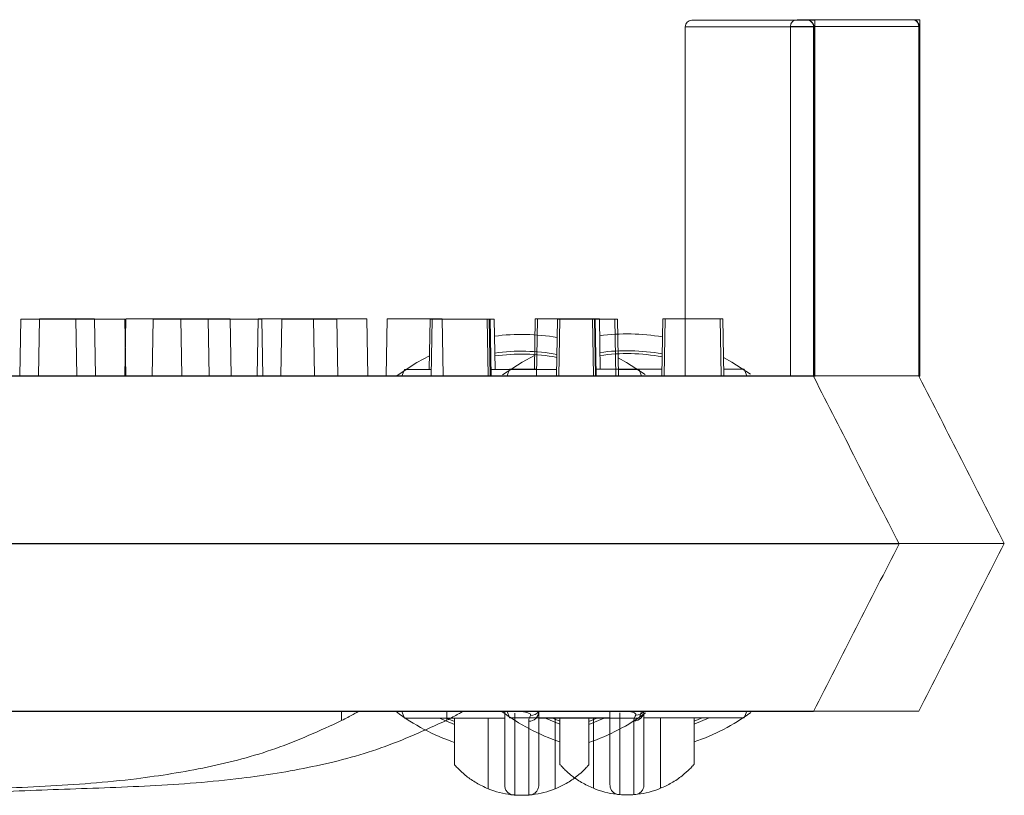
# Model space of a CAD drawing. Extents: x -2250 to 124174, y -20508 to 34095.
# Drawn here: x 65929 to 66004, y -8375 to -8316 of the extents above; entities that cross this region are included whole.
import ezdxf

# ---------------------------------------------------------------- set-up
doc = ezdxf.new("R2010")
doc.units = 0
doc.linetypes.add('SLD-Solid', pattern=[0])
doc.layers.get('0').update_dxf_attribs({"lineweight": 9})

msp = doc.modelspace()

# ---------------------------------------------------------------- linework, layer by layer
at = {"color": 7, "linetype": 'SLD-Solid', "lineweight": 15}
for p, q in [((65979.93806, -8316.2575), (65988.63715, -8316.2575)), ((65987.90661, -8316.22222), (65996.6057, -8316.22222)), ((65987.90661, -8316.22222), (65996.6057, -8316.22222)), ((65987.90661, -8316.22222), (65996.6057, -8316.22222)), ((65988.63715, -8316.2575), (65988.65062, -8316.2575)), ((65988.65062, -8316.2575), (65989.23886, -8316.2575)), ((65989.23886, -8343.26555), (65989.23886, -8316.2575)), ((65996.6057, -8316.22222), (65996.61917, -8316.22222)), ((65996.6057, -8316.22222), (65996.61917, -8316.22222)), ((65996.6057, -8316.22222), (65996.61917, -8316.22222)), ((65996.61917, -8316.22222), (65997.20741, -8316.22222)), ((65996.61917, -8316.22222), (65997.20741, -8316.22222)), ((65996.61917, -8316.22222), (65997.20741, -8316.22222)), ((65997.20741, -8343.23027), (65997.20741, -8316.22222)), ((65997.20741, -8343.23027), (65997.20741, -8316.22222)), ((65997.20741, -8343.23027), (65997.20741, -8316.22222)), ((65979.43005, -8316.76545), (65979.43005, -8343.24493)), ((65989.14516, -8316.76545), (65979.43005, -8316.76545)), ((65987.3986, -8316.73017), (65987.3986, -8343.20965)), ((65997.11371, -8316.73017), (65987.3986, -8316.73017)), ((65987.3986, -8316.73017), (65987.3986, -8343.20965)), ((65997.11371, -8316.73017), (65987.3986, -8316.73017)), ((65987.3986, -8316.73017), (65987.3986, -8343.20965)), ((65997.11371, -8316.73017), (65987.3986, -8316.73017)), ((65989.14516, -8316.76545), (65989.14516, -8343.24493)), ((65989.17597, -8316.76545), (65989.14516, -8316.76545)), ((65989.17597, -8316.76545), (65989.17597, -8343.30453)), ((65997.11371, -8316.73017), (65997.11371, -8343.20965)), ((65997.14453, -8316.73017), (65997.11371, -8316.73017)), ((65997.11371, -8316.73017), (65997.11371, -8343.20965)), ((65997.14453, -8316.73017), (65997.11371, -8316.73017)), ((65997.11371, -8316.73017), (65997.11371, -8343.20965)), ((65997.14453, -8316.73017), (65997.11371, -8316.73017)), ((65997.14453, -8316.73017), (65997.14453, -8343.26926)), ((65997.14453, -8316.73017), (65997.14453, -8343.26926)), ((65997.14453, -8316.73017), (65997.14453, -8343.26926)), ((65929.11333, -8338.92693), (65929.03796, -8343.24493)), ((65929.11333, -8338.92693), (65933.28172, -8338.92693)), ((65930.52543, -8338.89165), (65930.45006, -8343.20965)), ((65930.52543, -8338.89165), (65930.45006, -8343.20965)), ((65930.52543, -8338.89165), (65930.45006, -8343.20965)), ((65930.52543, -8338.89165), (65934.69382, -8338.89165)), ((65930.52543, -8338.89165), (65934.69382, -8338.89165)), ((65930.52543, -8338.89165), (65934.69382, -8338.89165)), ((65933.35709, -8343.24493), (65933.28172, -8338.92693)), ((65933.28172, -8338.92693), (65937.0102, -8338.92693)), ((65934.76919, -8343.20965), (65934.69382, -8338.89165)), ((65934.76919, -8343.20965), (65934.69382, -8338.89165)), ((65934.76919, -8343.20965), (65934.69382, -8338.89165)), ((65937.08188, -8338.89165), (65937.00651, -8343.20965)), ((65937.08188, -8338.89165), (65937.00651, -8343.20965)), ((65937.08188, -8338.89165), (65937.00651, -8343.20965)), ((65937.08557, -8343.24493), (65937.0102, -8338.92693)), ((65937.08188, -8338.89165), (65941.25027, -8338.89165)), ((65937.08188, -8338.89165), (65941.25027, -8338.89165)), ((65937.08188, -8338.89165), (65941.25027, -8338.89165)), ((65939.13784, -8338.92693), (65939.06247, -8343.24493)), ((65939.13784, -8338.92693), (65943.30623, -8338.92693)), ((65941.32564, -8343.20965), (65941.25027, -8338.89165)), ((65941.25027, -8338.89165), (65944.97875, -8338.89165)), ((65941.32564, -8343.20965), (65941.25027, -8338.89165)), ((65941.25027, -8338.89165), (65944.97875, -8338.89165)), ((65941.32564, -8343.20965), (65941.25027, -8338.89165)), ((65941.25027, -8338.89165), (65944.97875, -8338.89165)), ((65943.38161, -8343.24493), (65943.30623, -8338.92693)), ((65943.30623, -8338.92693), (65947.36364, -8338.92693)), ((65945.05412, -8343.20965), (65944.97875, -8338.89165)), ((65945.05412, -8343.20965), (65944.97875, -8338.89165)), ((65945.05412, -8343.20965), (65944.97875, -8338.89165)), ((65947.1064, -8338.89165), (65947.03103, -8343.20965)), ((65947.1064, -8338.89165), (65947.03103, -8343.20965)), ((65947.1064, -8338.89165), (65947.03103, -8343.20965)), ((65947.1064, -8338.89165), (65951.27479, -8338.89165)), ((65947.1064, -8338.89165), (65951.27479, -8338.89165)), ((65947.1064, -8338.89165), (65951.27479, -8338.89165)), ((65947.43901, -8343.24493), (65947.36364, -8338.92693)), ((65948.8934, -8338.92693), (65948.81803, -8343.24493)), ((65948.8934, -8338.92693), (65953.06179, -8338.92693)), ((65951.35016, -8343.20965), (65951.27479, -8338.89165)), ((65951.27479, -8338.89165), (65955.3322, -8338.89165)), ((65951.35016, -8343.20965), (65951.27479, -8338.89165)), ((65951.27479, -8338.89165), (65955.3322, -8338.89165)), ((65951.35016, -8343.20965), (65951.27479, -8338.89165)), ((65951.27479, -8338.89165), (65955.3322, -8338.89165)), ((65953.13716, -8343.24493), (65953.06179, -8338.92693)), ((65955.40757, -8343.20965), (65955.3322, -8338.89165)), ((65955.40757, -8343.20965), (65955.3322, -8338.89165)), ((65955.40757, -8343.20965), (65955.3322, -8338.89165)), ((65956.86195, -8338.89165), (65956.78658, -8343.20965)), ((65956.86195, -8338.89165), (65956.78658, -8343.20965)), ((65956.86195, -8338.89165), (65956.78658, -8343.20965)), ((65956.86195, -8338.89165), (65961.03034, -8338.89165)), ((65956.86195, -8338.89165), (65961.03034, -8338.89165)), ((65956.86195, -8338.89165), (65961.03034, -8338.89165)), ((65960.1092, -8338.92693), (65960.04271, -8342.73698)), ((65960.1092, -8338.92693), (65960.27928, -8338.92693)), ((65960.27928, -8338.92693), (65960.20388, -8343.24493)), ((65960.27928, -8338.92693), (65964.44767, -8338.92693)), ((65961.10571, -8343.20965), (65961.03034, -8338.89165)), ((65961.10571, -8343.20965), (65961.03034, -8338.89165)), ((65961.10571, -8343.20965), (65961.03034, -8338.89165)), ((65964.52304, -8343.24493), (65964.44767, -8338.92693)), ((65964.44767, -8338.92693), (65964.58578, -8338.92693)), ((65964.66115, -8343.24493), (65964.58578, -8338.92693)), ((65964.58578, -8338.92693), (65964.65146, -8338.92693)), ((65964.72683, -8343.24493), (65964.65146, -8338.92693)), ((65964.65146, -8338.92693), (65964.96379, -8338.92693)), ((65965.03031, -8342.73698), (65964.96379, -8338.92693)), ((65968.07776, -8338.89165), (65968.01127, -8342.7017)), ((65968.07776, -8338.89165), (65968.01127, -8342.7017)), ((65968.07776, -8338.89165), (65968.01127, -8342.7017)), ((65968.07776, -8338.89165), (65968.24784, -8338.89165)), ((65968.07776, -8338.89165), (65968.24784, -8338.89165)), ((65968.07776, -8338.89165), (65968.24784, -8338.89165)), ((65968.24784, -8338.89165), (65968.17244, -8343.20965)), ((65968.24784, -8338.89165), (65968.17244, -8343.20965)), ((65968.24784, -8338.89165), (65968.17244, -8343.20965)), ((65968.24784, -8338.89165), (65972.41623, -8338.89165)), ((65968.24784, -8338.89165), (65972.41623, -8338.89165)), ((65968.24784, -8338.89165), (65972.41623, -8338.89165)), ((65969.76241, -8338.92693), (65969.68704, -8343.24493)), ((65969.76241, -8338.92693), (65969.9412, -8338.92693)), ((65969.9412, -8338.92693), (65969.86583, -8343.24493)), ((65969.9412, -8338.92693), (65974.10959, -8338.92693)), ((65972.4916, -8343.20965), (65972.41623, -8338.89165)), ((65972.41623, -8338.89165), (65972.55434, -8338.89165)), ((65972.4916, -8343.20965), (65972.41623, -8338.89165)), ((65972.41623, -8338.89165), (65972.55434, -8338.89165)), ((65972.4916, -8343.20965), (65972.41623, -8338.89165)), ((65972.41623, -8338.89165), (65972.55434, -8338.89165)), ((65972.62971, -8343.20965), (65972.55434, -8338.89165)), ((65972.55434, -8338.89165), (65972.62002, -8338.89165)), ((65972.62971, -8343.20965), (65972.55434, -8338.89165)), ((65972.55434, -8338.89165), (65972.62002, -8338.89165)), ((65972.62971, -8343.20965), (65972.55434, -8338.89165)), ((65972.55434, -8338.89165), (65972.62002, -8338.89165)), ((65972.69539, -8343.20965), (65972.62002, -8338.89165)), ((65972.62002, -8338.89165), (65972.93235, -8338.89165)), ((65972.69539, -8343.20965), (65972.62002, -8338.89165)), ((65972.62002, -8338.89165), (65972.93235, -8338.89165)), ((65972.69539, -8343.20965), (65972.62002, -8338.89165)), ((65972.62002, -8338.89165), (65972.93235, -8338.89165)), ((65972.99887, -8342.7017), (65972.93235, -8338.89165)), ((65972.99887, -8342.7017), (65972.93235, -8338.89165)), ((65972.99887, -8342.7017), (65972.93235, -8338.89165)), ((65974.18496, -8343.24493), (65974.10959, -8338.92693)), ((65974.10959, -8338.92693), (65974.30882, -8338.92693)), ((65974.38419, -8343.24493), (65974.30882, -8338.92693)), ((65977.73097, -8338.89165), (65977.6556, -8343.20965)), ((65977.73097, -8338.89165), (65977.6556, -8343.20965)), ((65977.73097, -8338.89165), (65977.6556, -8343.20965)), ((65977.73097, -8338.89165), (65977.90975, -8338.89165)), ((65977.73097, -8338.89165), (65977.90975, -8338.89165)), ((65977.73097, -8338.89165), (65977.90975, -8338.89165)), ((65977.90975, -8338.89165), (65977.83438, -8343.20965)), ((65977.90975, -8338.89165), (65977.83438, -8343.20965)), ((65977.90975, -8338.89165), (65977.83438, -8343.20965)), ((65977.90975, -8338.89165), (65982.07814, -8338.89165)), ((65977.90975, -8338.89165), (65982.07814, -8338.89165)), ((65977.90975, -8338.89165), (65982.07814, -8338.89165)), ((65982.15351, -8343.20965), (65982.07814, -8338.89165)), ((65982.07814, -8338.89165), (65982.27737, -8338.89165)), ((65982.15351, -8343.20965), (65982.07814, -8338.89165)), ((65982.07814, -8338.89165), (65982.27737, -8338.89165)), ((65982.15351, -8343.20965), (65982.07814, -8338.89165)), ((65982.07814, -8338.89165), (65982.27737, -8338.89165)), ((65982.35274, -8343.20965), (65982.27737, -8338.89165)), ((65982.35274, -8343.20965), (65982.27737, -8338.89165)), ((65982.35274, -8343.20965), (65982.27737, -8338.89165)), ((65959.11565, -8342.19684), (65960.06092, -8341.69282)), ((65967.08421, -8342.16156), (65968.02948, -8341.65755)), ((65967.08421, -8342.16156), (65968.02948, -8341.65755)), ((65967.08421, -8342.16156), (65968.02948, -8341.65755)), ((65957.62706, -8343.17138), (65959.11565, -8342.19684)), ((65965.59561, -8343.1361), (65967.08421, -8342.16156)), ((65965.59561, -8343.1361), (65967.08421, -8342.16156)), ((65965.59561, -8343.1361), (65967.08421, -8342.16156)), ((65974.35987, -8341.85149), (65974.99063, -8342.19684)), ((65974.99063, -8342.19684), (65976.39674, -8343.11094)), ((65982.32842, -8341.81621), (65982.95919, -8342.16156)), ((65982.32842, -8341.81621), (65982.95919, -8342.16156)), ((65982.32842, -8341.81621), (65982.95919, -8342.16156)), ((65982.95919, -8342.16156), (65984.36529, -8343.07566)), ((65982.95919, -8342.16156), (65984.36529, -8343.07566)), ((65982.95919, -8342.16156), (65984.36529, -8343.07566)), ((65619.50882, -8343.24493), (65984.28762, -8343.24493)), ((65627.47738, -8343.20965), (65992.25617, -8343.20965)), ((65627.47738, -8343.20965), (65992.25617, -8343.20965)), ((65627.47738, -8343.20965), (65992.25617, -8343.20965)), ((65958.16475, -8342.73698), (65957.98179, -8343.24493)), ((65960.21276, -8342.73698), (65958.16475, -8342.73698)), ((65969.69589, -8342.73698), (65964.71798, -8342.73698)), ((65966.13331, -8342.7017), (65965.95035, -8343.20965)), ((65966.13331, -8342.7017), (65965.95035, -8343.20965)), ((65966.13331, -8342.7017), (65965.95035, -8343.20965)), ((65968.18132, -8342.7017), (65966.13331, -8342.7017)), ((65968.18132, -8342.7017), (65966.13331, -8342.7017)), ((65968.18132, -8342.7017), (65966.13331, -8342.7017)), ((65977.66445, -8342.7017), (65972.68654, -8342.7017)), ((65977.66445, -8342.7017), (65972.68654, -8342.7017)), ((65977.66445, -8342.7017), (65972.68654, -8342.7017)), ((65975.94154, -8342.73698), (65974.37533, -8342.73698)), ((65976.12449, -8343.24493), (65975.94154, -8342.73698)), ((65983.91009, -8342.7017), (65982.34389, -8342.7017)), ((65983.91009, -8342.7017), (65982.34389, -8342.7017)), ((65983.91009, -8342.7017), (65982.34389, -8342.7017)), ((65984.09305, -8343.20965), (65983.91009, -8342.7017)), ((65984.09305, -8343.20965), (65983.91009, -8342.7017)), ((65984.09305, -8343.20965), (65983.91009, -8342.7017)), ((65984.28762, -8343.24493), (65985.24308, -8343.24493)), ((65985.24308, -8343.24493), (65989.14516, -8343.24493)), ((65989.15046, -8343.2553), (65989.14516, -8343.24493)), ((65989.20572, -8343.26555), (65989.17597, -8343.30453)), ((65992.25617, -8343.20965), (65993.21164, -8343.20965)), ((65992.25617, -8343.20965), (65993.21164, -8343.20965)), ((65992.25617, -8343.20965), (65993.21164, -8343.20965)), ((65993.21164, -8343.20965), (65997.11371, -8343.20965)), ((65993.21164, -8343.20965), (65997.11371, -8343.20965)), ((65993.21164, -8343.20965), (65997.11371, -8343.20965)), ((65997.11902, -8343.22002), (65997.11371, -8343.20965)), ((65997.11902, -8343.22002), (65997.11371, -8343.20965)), ((65997.11902, -8343.22002), (65997.11371, -8343.20965)), ((65997.17427, -8343.23027), (65997.14453, -8343.26926)), ((65997.17427, -8343.23027), (65997.14453, -8343.26926)), ((65997.17427, -8343.23027), (65997.14453, -8343.26926)), ((65615.89311, -8355.94501), (65988.00814, -8355.94501)), ((65623.86167, -8355.90973), (65995.9767, -8355.90973)), ((65623.86167, -8355.90973), (65995.9767, -8355.90973)), ((65623.86167, -8355.90973), (65995.9767, -8355.90973)), ((65988.00814, -8355.94501), (65995.62815, -8355.94501)), ((65995.62815, -8355.94501), (65995.62815, -8355.94501)), ((65995.9767, -8355.90973), (66003.5967, -8355.90973)), ((65995.9767, -8355.90973), (66003.5967, -8355.90973)), ((65995.9767, -8355.90973), (66003.5967, -8355.90973)), ((66003.5967, -8355.90973), (66003.5967, -8355.90973)), ((66003.5967, -8355.90973), (66003.5967, -8355.90973)), ((66003.5967, -8355.90973), (66003.5967, -8355.90973)), ((65627.47738, -8368.60969), (65992.25617, -8368.60969)), ((65627.47738, -8368.60969), (65992.25617, -8368.60969)), ((65627.47738, -8368.60969), (65992.25617, -8368.60969)), ((65961.37826, -8369.29968), (65961.37826, -8368.60969)), ((65961.37826, -8369.29968), (65961.37826, -8368.60969)), ((65961.37826, -8369.29968), (65961.37826, -8368.60969)), ((65965.95035, -8368.60969), (65966.13331, -8369.11764)), ((65965.95035, -8368.60969), (65966.13331, -8369.11764)), ((65965.95035, -8368.60969), (65966.13331, -8369.11764)), ((65983.91009, -8369.11764), (65984.09305, -8368.60969)), ((65983.91009, -8369.11764), (65984.09305, -8368.60969)), ((65983.91009, -8369.11764), (65984.09305, -8368.60969)), ((65992.25617, -8368.60969), (65997.11371, -8368.60969)), ((65992.25617, -8368.60969), (65997.11371, -8368.60969)), ((65992.25617, -8368.60969), (65997.11371, -8368.60969)), ((65619.50882, -8368.64497), (65984.28762, -8368.64497)), ((65953.4097, -8369.33495), (65953.4097, -8368.64497)), ((65957.98179, -8368.64497), (65958.16475, -8369.15292)), ((65958.16475, -8369.15292), (65965.76351, -8369.15292)), ((65960.81978, -8369.15292), (65961.97313, -8369.63798)), ((65961.97313, -8369.40314), (65961.35416, -8369.15292)), ((65961.97313, -8369.15292), (65961.97313, -8372.68497)), ((65964.51315, -8374.49815), (65964.51315, -8369.15292)), ((65966.13331, -8369.11764), (65973.73206, -8369.11764)), ((65966.13331, -8369.11764), (65973.73206, -8369.11764)), ((65966.13331, -8369.11764), (65973.73206, -8369.11764)), ((65968.34278, -8369.15292), (65975.94154, -8369.15292)), ((65968.78834, -8369.11764), (65969.94169, -8369.60271)), ((65968.78834, -8369.11764), (65969.94169, -8369.60271)), ((65968.78834, -8369.11764), (65969.94169, -8369.60271)), ((65969.94169, -8369.36787), (65969.32272, -8369.11764)), ((65969.94169, -8369.36787), (65969.32272, -8369.11764)), ((65969.94169, -8369.36787), (65969.32272, -8369.11764)), ((65969.59314, -8369.15292), (65969.59314, -8374.49815)), ((65969.94169, -8369.11764), (65969.94169, -8372.6497)), ((65969.94169, -8369.11764), (65969.94169, -8372.6497)), ((65969.94169, -8369.11764), (65969.94169, -8372.6497)), ((65972.75209, -8369.15292), (65972.13313, -8369.40314)), ((65972.13313, -8369.63798), (65973.28651, -8369.15292)), ((65972.13313, -8372.68497), (65972.13313, -8369.15292)), ((65972.48171, -8374.46287), (65972.48171, -8369.11764)), ((65972.48171, -8374.46287), (65972.48171, -8369.11764)), ((65972.48171, -8374.46287), (65972.48171, -8369.11764)), ((65975.94154, -8369.15292), (65976.12449, -8368.64497)), ((65976.31134, -8369.11764), (65983.91009, -8369.11764)), ((65976.31134, -8369.11764), (65983.91009, -8369.11764)), ((65976.31134, -8369.11764), (65983.91009, -8369.11764)), ((65977.56169, -8369.11764), (65977.56169, -8374.46287)), ((65977.56169, -8369.11764), (65977.56169, -8374.46287)), ((65977.56169, -8369.11764), (65977.56169, -8374.46287)), ((65980.72065, -8369.11764), (65980.10168, -8369.36787)), ((65980.10168, -8369.60271), (65981.25506, -8369.11764)), ((65980.10168, -8372.6497), (65980.10168, -8369.11764)), ((65980.72065, -8369.11764), (65980.10168, -8369.36787)), ((65980.10168, -8369.60271), (65981.25506, -8369.11764)), ((65980.10168, -8372.6497), (65980.10168, -8369.11764)), ((65980.72065, -8369.11764), (65980.10168, -8369.36787)), ((65980.10168, -8369.60271), (65981.25506, -8369.11764)), ((65980.10168, -8372.6497), (65980.10168, -8369.11764)), ((65984.28762, -8368.64497), (65989.14516, -8368.64497))]:
    msp.add_line(p, q, dxfattribs=at)
for centre, radius, start, end in [((65979.93806, -8316.76545), 0.508, 90, 180), ((65987.90662, -8316.73017), 0.508, 90, 180), ((65987.90662, -8316.73017), 0.508, 90, 180), ((65987.90662, -8316.73017), 0.508, 90, 180), ((65988.63722, -8316.76544), 0.50794, 359.9988327, 90.0078902), ((65996.60577, -8316.73016), 0.50794, 359.9988327, 90.0078902), ((65996.60577, -8316.73016), 0.50794, 359.9988327, 90.0078902), ((65996.60577, -8316.73016), 0.50794, 359.9988327, 90.0078902), ((65967.05314, -8355.94495), 15.875, 80.2613578, 97.4815143), ((65975.0217, -8355.90967), 15.875, 80.2613578, 97.4815143), ((65975.0217, -8355.90967), 15.875, 80.2613578, 97.4815143), ((65975.0217, -8355.90967), 15.875, 80.2613578, 97.4815143), ((65967.05314, -8355.94495), 14.605, 79.4947172, 98.047868), ((65967.05314, -8355.94495), 14.38504, 79.3479944, 98.1561948), ((65975.0217, -8355.90967), 14.605, 79.4947172, 98.047868), ((65975.0217, -8355.90967), 14.605, 79.4947172, 98.047868), ((65975.0217, -8355.90967), 14.605, 79.4947172, 98.047868), ((65975.0217, -8355.90967), 14.38504, 79.3479944, 98.1561948), ((65975.0217, -8355.90967), 14.38504, 79.3479944, 98.1561948), ((65975.0217, -8355.90967), 14.38504, 79.3479944, 98.1561948), ((65975.0217, -8355.90967), 15.875, 233.178802, 251.3370751), ((65975.0217, -8355.90967), 15.875, 233.178802, 251.3370751), ((65975.0217, -8355.90967), 15.875, 233.178802, 251.3370751), ((65975.55888, -8368.60003), 0.75251, 269.2740344, 359.2644873), ((65975.55888, -8368.60003), 0.75251, 269.2740344, 359.2644873), ((65975.55888, -8368.60003), 0.75251, 269.2740344, 359.2644873), ((65975.72691, -8368.1932), 0.71764, 266.8217379, 324.5242873), ((65975.72691, -8368.1932), 0.71764, 266.8217379, 324.5242873), ((65975.72691, -8368.1932), 0.71764, 266.8217379, 324.5242873), ((65967.05314, -8355.94495), 15.875, 233.178802, 251.3370751), ((65967.59033, -8368.63531), 0.75251, 269.2740344, 359.2644873), ((65967.75836, -8368.22848), 0.71764, 266.8217379, 324.5242873), ((65967.05314, -8355.94495), 15.875, 288.6629249, 306.2142314), ((65975.0217, -8355.90967), 15.875, 288.6629249, 306.2142314), ((65975.0217, -8355.90967), 15.875, 288.6629249, 306.2142314), ((65975.0217, -8355.90967), 15.875, 288.6629249, 306.2142314), ((65967.05314, -8368.25411), 6.74084, 247.863917, 263.2744301), ((65967.05314, -8368.25411), 6.74084, 276.7255951, 292.136083), ((65975.0217, -8368.21884), 6.74084, 247.863917, 263.2744301), ((65975.0217, -8368.21884), 6.74084, 247.863917, 263.2744301), ((65975.0217, -8368.21884), 6.74084, 247.863917, 263.2744301), ((65975.0217, -8368.21884), 6.74084, 276.7255951, 292.136083), ((65975.0217, -8368.21884), 6.74084, 276.7255951, 292.136083), ((65975.0217, -8368.21884), 6.74084, 276.7255951, 292.136083)]:
    msp.add_arc(centre, radius, start, end, dxfattribs=at)
for points, knots in [([(65988.65062, -8316.2575), (65988.69132, -8316.2608), (65988.89497, -8316.27731), (65989.04709, -8316.39542), (65989.13419, -8316.5675), (65989.14939, -8316.60699), (65989.15892, -8316.63801), (65989.16499, -8316.66308), (65989.1689, -8316.68333), (65989.17152, -8316.69975), (65989.17315, -8316.71357), (65989.17441, -8316.72607), (65989.17516, -8316.73722), (65989.1757, -8316.7484), (65989.17591, -8316.75704), (65989.17596, -8316.76322), (65989.17597, -8316.76545)], [0, 0, 0, 0, 0.15861022, 0.79364398, 0.86129575, 0.90662143, 0.93701376, 0.9574267, 0.97116144, 0.9804424, 0.9867558, 0.99109123, 0.99528714, 0.99711807, 0.99896293, 1, 1, 1, 1]), ([(65996.61917, -8316.22222), (65996.65988, -8316.22552), (65996.86353, -8316.24204), (65997.01565, -8316.36014), (65997.10274, -8316.53222), (65997.11795, -8316.57171), (65997.12748, -8316.60273), (65997.13355, -8316.6278), (65997.13746, -8316.64805), (65997.14007, -8316.66447), (65997.1417, -8316.67829), (65997.14297, -8316.69079), (65997.14371, -8316.70194), (65997.14425, -8316.71312), (65997.14447, -8316.72176), (65997.14451, -8316.72794), (65997.14453, -8316.73017)], [0, 0, 0, 0, 0.15861022, 0.79364398, 0.86129575, 0.90662143, 0.93701376, 0.9574267, 0.97116144, 0.9804424, 0.9867558, 0.99109123, 0.99528714, 0.99711807, 0.99896293, 1, 1, 1, 1]), ([(65996.61917, -8316.22222), (65996.65988, -8316.22552), (65996.86353, -8316.24204), (65997.01565, -8316.36014), (65997.10274, -8316.53222), (65997.11795, -8316.57171), (65997.12748, -8316.60273), (65997.13355, -8316.6278), (65997.13746, -8316.64805), (65997.14007, -8316.66447), (65997.1417, -8316.67829), (65997.14297, -8316.69079), (65997.14371, -8316.70194), (65997.14425, -8316.71312), (65997.14447, -8316.72176), (65997.14451, -8316.72794), (65997.14453, -8316.73017)], [0, 0, 0, 0, 0.15861022, 0.79364398, 0.86129575, 0.90662143, 0.93701376, 0.9574267, 0.97116144, 0.9804424, 0.9867558, 0.99109123, 0.99528714, 0.99711807, 0.99896293, 1, 1, 1, 1]), ([(65996.61917, -8316.22222), (65996.65988, -8316.22552), (65996.86353, -8316.24204), (65997.01565, -8316.36014), (65997.10274, -8316.53222), (65997.11795, -8316.57171), (65997.12748, -8316.60273), (65997.13355, -8316.6278), (65997.13746, -8316.64805), (65997.14007, -8316.66447), (65997.1417, -8316.67829), (65997.14297, -8316.69079), (65997.14371, -8316.70194), (65997.14425, -8316.71312), (65997.14447, -8316.72176), (65997.14451, -8316.72794), (65997.14453, -8316.73017)], [0, 0, 0, 0, 0.15861022, 0.79364398, 0.86129575, 0.90662143, 0.93701376, 0.9574267, 0.97116144, 0.9804424, 0.9867558, 0.99109123, 0.99528714, 0.99711807, 0.99896293, 1, 1, 1, 1]), ([(65995.62815, -8355.94501), (65994.54621, -8353.82552), (65992.39125, -8349.604), (65990.25335, -8345.41591), (65989.18882, -8343.33052)], [0, 0, 0, 0, 0.50206739, 1, 1, 1, 1]), ([(66003.5967, -8355.90973), (66002.51477, -8353.79024), (66000.3598, -8349.56872), (65998.2219, -8345.38063), (65997.15737, -8343.29524)], [0, 0, 0, 0, 0.50206739, 1, 1, 1, 1]), ([(66003.5967, -8355.90973), (66002.51477, -8353.79024), (66000.3598, -8349.56872), (65998.2219, -8345.38063), (65997.15737, -8343.29524)], [0, 0, 0, 0, 0.50206739, 1, 1, 1, 1]), ([(66003.5967, -8355.90973), (66002.51477, -8353.79024), (66000.3598, -8349.56872), (65998.2219, -8345.38063), (65997.15737, -8343.29524)], [0, 0, 0, 0, 0.50206739, 1, 1, 1, 1]), ([(65989.14516, -8368.64497), (65990.22388, -8366.53174), (65992.37435, -8362.31895), (65994.5459, -8358.06505), (65995.62815, -8355.94501)], [0, 0, 0, 0, 0.501623346, 1, 1, 1, 1]), ([(65997.11371, -8368.60969), (65998.19244, -8366.49646), (66000.34291, -8362.28368), (66002.51445, -8358.02978), (66003.5967, -8355.90973)], [0, 0, 0, 0, 0.501623346, 1, 1, 1, 1]), ([(65997.11371, -8368.60969), (65998.19244, -8366.49646), (66000.34291, -8362.28368), (66002.51445, -8358.02978), (66003.5967, -8355.90973)], [0, 0, 0, 0, 0.501623346, 1, 1, 1, 1]), ([(65997.11371, -8368.60969), (65998.19244, -8366.49646), (66000.34291, -8362.28368), (66002.51445, -8358.02978), (66003.5967, -8355.90973)], [0, 0, 0, 0, 0.501623346, 1, 1, 1, 1]), ([(65961.37826, -8369.29968), (65961.53707, -8369.21679), (65961.85497, -8369.05088), (65962.26673, -8368.82514), (65962.54764, -8368.66741), (65962.64234, -8368.61287), (65962.64727, -8368.61022), (65962.64825, -8368.60969)], [0, 0, 0, 0, 0.25219821, 0.50483567, 0.74216058, 0.94835699, 1, 1, 1, 1]), ([(65961.37826, -8369.29968), (65961.53707, -8369.21679), (65961.85497, -8369.05088), (65962.26673, -8368.82514), (65962.54764, -8368.66741), (65962.64234, -8368.61287), (65962.64727, -8368.61022), (65962.64825, -8368.60969)], [0, 0, 0, 0, 0.25219821, 0.50483567, 0.74216058, 0.94835699, 1, 1, 1, 1]), ([(65961.37826, -8369.29968), (65961.53707, -8369.21679), (65961.85497, -8369.05088), (65962.26673, -8368.82514), (65962.54764, -8368.66741), (65962.64234, -8368.61287), (65962.64727, -8368.61022), (65962.64825, -8368.60969)], [0, 0, 0, 0, 0.25219821, 0.50483567, 0.74216058, 0.94835699, 1, 1, 1, 1]), ([(65973.73206, -8368.60969), (65973.73206, -8368.89323), (65973.73206, -8369.59527), (65973.73206, -8370.3096), (65973.73206, -8371.26965), (65973.73206, -8372.5825), (65973.73206, -8373.64201), (65973.73206, -8374.13628), (65973.73206, -8374.17973), (65973.73206, -8374.19763)], [0, 0, 0, 0, 0.09214924, 0.22816787, 0.36422679, 0.63459205, 0.76991596, 0.90518687, 1, 1, 1, 1]), ([(65973.73206, -8368.60969), (65973.73206, -8368.89323), (65973.73206, -8369.59527), (65973.73206, -8370.3096), (65973.73206, -8371.26965), (65973.73206, -8372.5825), (65973.73206, -8373.64201), (65973.73206, -8374.13628), (65973.73206, -8374.17973), (65973.73206, -8374.19763)], [0, 0, 0, 0, 0.09214924, 0.22816787, 0.36422679, 0.63459205, 0.76991596, 0.90518687, 1, 1, 1, 1]), ([(65973.73206, -8368.60969), (65973.73206, -8368.89323), (65973.73206, -8369.59527), (65973.73206, -8370.3096), (65973.73206, -8371.26965), (65973.73206, -8372.5825), (65973.73206, -8373.64201), (65973.73206, -8374.13628), (65973.73206, -8374.17973), (65973.73206, -8374.19763)], [0, 0, 0, 0, 0.09214924, 0.22816787, 0.36422679, 0.63459205, 0.76991596, 0.90518687, 1, 1, 1, 1]), ([(65975.0217, -8368.60969), (65975.02552, -8368.61017), (65975.05051, -8368.61328), (65975.1187, -8368.62235), (65975.24166, -8368.64265), (65975.42139, -8368.6833), (65975.60016, -8368.74779), (65975.69608, -8368.82371), (65975.70538, -8368.87815), (65975.69079, -8368.9034), (65975.68713, -8368.90974)], [0, 0, 0, 0, 0.00886331, 0.0580075, 0.16142396, 0.31291081, 0.55218656, 0.78861256, 0.94683985, 1, 1, 1, 1]), ([(65975.0217, -8368.60969), (65975.02552, -8368.61017), (65975.05051, -8368.61328), (65975.1187, -8368.62235), (65975.24166, -8368.64265), (65975.42139, -8368.6833), (65975.60016, -8368.74779), (65975.69608, -8368.82371), (65975.70538, -8368.87815), (65975.69079, -8368.9034), (65975.68713, -8368.90974)], [0, 0, 0, 0, 0.00886331, 0.0580075, 0.16142396, 0.31291081, 0.55218656, 0.78861256, 0.94683985, 1, 1, 1, 1]), ([(65975.0217, -8368.60969), (65975.02552, -8368.61017), (65975.05051, -8368.61328), (65975.1187, -8368.62235), (65975.24166, -8368.64265), (65975.42139, -8368.6833), (65975.60016, -8368.74779), (65975.69608, -8368.82371), (65975.70538, -8368.87815), (65975.69079, -8368.9034), (65975.68713, -8368.90974)], [0, 0, 0, 0, 0.00886331, 0.0580075, 0.16142396, 0.31291081, 0.55218656, 0.78861256, 0.94683985, 1, 1, 1, 1]), ([(65976.31134, -8374.19763), (65976.31134, -8374.10201), (65976.31134, -8373.85463), (65976.31134, -8372.1779), (65976.31134, -8370.75383), (65976.31134, -8369.81114), (65976.31134, -8369.01007), (65976.31134, -8368.60969)], [0, 0, 0, 0, 0.17347033, 0.44876358, 0.72403683, 0.86207504, 1, 1, 1, 1]), ([(65976.31134, -8374.19763), (65976.31134, -8374.10201), (65976.31134, -8373.85463), (65976.31134, -8372.1779), (65976.31134, -8370.75383), (65976.31134, -8369.81114), (65976.31134, -8369.01007), (65976.31134, -8368.60969)], [0, 0, 0, 0, 0.17347033, 0.44876358, 0.72403683, 0.86207504, 1, 1, 1, 1]), ([(65976.31134, -8374.19763), (65976.31134, -8374.10201), (65976.31134, -8373.85463), (65976.31134, -8372.1779), (65976.31134, -8370.75383), (65976.31134, -8369.81114), (65976.31134, -8369.01007), (65976.31134, -8368.60969)], [0, 0, 0, 0, 0.17347033, 0.44876358, 0.72403683, 0.86207504, 1, 1, 1, 1]), ([(65917.19034, -8374.86853), (65919.46578, -8374.76738), (65924.05351, -8374.56344), (65930.95793, -8374.36423), (65937.38291, -8373.88027), (65943.22835, -8372.94344), (65948.48704, -8371.59171), (65951.76594, -8370.08852), (65953.4097, -8369.33495)], [0, 0, 0, 0, 0.18495842, 0.37291232, 0.56096071, 0.70760788, 0.85341989, 1, 1, 1, 1]), ([(65925.1589, -8374.83325), (65927.43434, -8374.7321), (65932.02207, -8374.52816), (65938.92649, -8374.32896), (65945.35147, -8373.845), (65951.1969, -8372.90816), (65956.4556, -8371.55643), (65959.7345, -8370.05324), (65961.37826, -8369.29968)], [0, 0, 0, 0, 0.18495842, 0.37291232, 0.56096071, 0.70760788, 0.85341989, 1, 1, 1, 1]), ([(65925.1589, -8374.83325), (65927.43434, -8374.7321), (65932.02207, -8374.52816), (65938.92649, -8374.32896), (65945.35147, -8373.845), (65951.1969, -8372.90816), (65956.4556, -8371.55643), (65959.7345, -8370.05324), (65961.37826, -8369.29968)], [0, 0, 0, 0, 0.18495842, 0.37291232, 0.56096071, 0.70760788, 0.85341989, 1, 1, 1, 1]), ([(65925.1589, -8374.83325), (65927.43434, -8374.7321), (65932.02207, -8374.52816), (65938.92649, -8374.32896), (65945.35147, -8373.845), (65951.1969, -8372.90816), (65956.4556, -8371.55643), (65959.7345, -8370.05324), (65961.37826, -8369.29968)], [0, 0, 0, 0, 0.18495842, 0.37291232, 0.56096071, 0.70760788, 0.85341989, 1, 1, 1, 1]), ([(65953.4097, -8369.33495), (65953.56851, -8369.25207), (65953.88642, -8369.08615), (65954.29817, -8368.86042), (65954.57908, -8368.70268), (65954.67379, -8368.64815), (65954.67871, -8368.6455), (65954.6797, -8368.64497)], [0, 0, 0, 0, 0.25219821, 0.50483567, 0.74216058, 0.94835699, 1, 1, 1, 1]), ([(65965.76351, -8368.64497), (65965.76351, -8368.9285), (65965.76351, -8369.63055), (65965.76351, -8370.34487), (65965.76351, -8371.30493), (65965.76351, -8372.61778), (65965.76351, -8373.67729), (65965.76351, -8374.17156), (65965.76351, -8374.215), (65965.76351, -8374.23291)], [0, 0, 0, 0, 0.09214924, 0.22816787, 0.36422679, 0.63459205, 0.76991596, 0.90518687, 1, 1, 1, 1]), ([(65966.52549, -8374.97427), (65966.52549, -8374.95115), (65966.52549, -8374.86138), (65966.52549, -8374.43836), (65966.52549, -8373.37286), (65966.52549, -8372.05396), (65966.52549, -8371.07979), (65966.52549, -8370.25898), (65966.52549, -8369.26932), (65966.52549, -8368.76871)], [0, 0, 0, 0, 0.04667398, 0.18121085, 0.31579817, 0.58302706, 0.72096409, 0.85885314, 1, 1, 1, 1]), ([(65967.05314, -8368.64497), (65967.05696, -8368.64545), (65967.08195, -8368.64856), (65967.15015, -8368.65763), (65967.2731, -8368.67793), (65967.45283, -8368.71857), (65967.6316, -8368.78307), (65967.72752, -8368.85898), (65967.73682, -8368.91343), (65967.72224, -8368.93867), (65967.71857, -8368.94502)], [0, 0, 0, 0, 0.00886331, 0.0580075, 0.16142396, 0.31291081, 0.55218656, 0.78861256, 0.94683985, 1, 1, 1, 1]), ([(65967.71857, -8368.94502), (65967.65782, -8369.07044), (65967.58376, -8369.22332), (65967.58124, -8369.36272), (65967.58079, -8369.38776)], [0, 0, 0, 0, 0.82030805, 1, 1, 1, 1]), ([(65968.34278, -8374.23291), (65968.34278, -8374.13728), (65968.34278, -8373.88991), (65968.34278, -8372.21318), (65968.34278, -8370.78911), (65968.34278, -8369.84642), (65968.34278, -8369.04534), (65968.34278, -8368.64497)], [0, 0, 0, 0, 0.17347033, 0.44876358, 0.72403683, 0.86207504, 1, 1, 1, 1]), ([(65974.49405, -8374.93899), (65974.49405, -8374.91587), (65974.49405, -8374.8261), (65974.49405, -8374.40309), (65974.49405, -8373.33758), (65974.49405, -8372.01868), (65974.49405, -8371.04452), (65974.49405, -8370.22371), (65974.49405, -8369.23404), (65974.49405, -8368.73343)], [0, 0, 0, 0, 0.04667398, 0.18121085, 0.31579817, 0.58302706, 0.72096409, 0.85885314, 1, 1, 1, 1]), ([(65974.49405, -8374.93899), (65974.49405, -8374.91587), (65974.49405, -8374.8261), (65974.49405, -8374.40309), (65974.49405, -8373.33758), (65974.49405, -8372.01868), (65974.49405, -8371.04452), (65974.49405, -8370.22371), (65974.49405, -8369.23404), (65974.49405, -8368.73343)], [0, 0, 0, 0, 0.04667398, 0.18121085, 0.31579817, 0.58302706, 0.72096409, 0.85885314, 1, 1, 1, 1]), ([(65974.49405, -8374.93899), (65974.49405, -8374.91587), (65974.49405, -8374.8261), (65974.49405, -8374.40309), (65974.49405, -8373.33758), (65974.49405, -8372.01868), (65974.49405, -8371.04452), (65974.49405, -8370.22371), (65974.49405, -8369.23404), (65974.49405, -8368.73343)], [0, 0, 0, 0, 0.04667398, 0.18121085, 0.31579817, 0.58302706, 0.72096409, 0.85885314, 1, 1, 1, 1]), ([(65975.68713, -8368.90974), (65975.62638, -8369.03516), (65975.55232, -8369.18805), (65975.5498, -8369.32744), (65975.54935, -8369.35249)], [0, 0, 0, 0, 0.82030805, 1, 1, 1, 1]), ([(65975.68713, -8368.90974), (65975.62638, -8369.03516), (65975.55232, -8369.18805), (65975.5498, -8369.32744), (65975.54935, -8369.35249)], [0, 0, 0, 0, 0.82030805, 1, 1, 1, 1]), ([(65975.68713, -8368.90974), (65975.62638, -8369.03516), (65975.55232, -8369.18805), (65975.5498, -8369.32744), (65975.54935, -8369.35249)], [0, 0, 0, 0, 0.82030805, 1, 1, 1, 1]), ([(65975.54935, -8369.35249), (65975.54935, -8369.75569), (65975.54935, -8370.56244), (65975.54935, -8371.50759), (65975.54935, -8372.93796), (65975.54935, -8374.53359), (65975.54935, -8374.83561), (65975.54935, -8374.93899)], [0, 0, 0, 0, 0.142717859, 0.285551758, 0.56812248, 0.852163304, 1, 1, 1, 1]), ([(65975.54935, -8369.35249), (65975.54935, -8369.75569), (65975.54935, -8370.56244), (65975.54935, -8371.50759), (65975.54935, -8372.93796), (65975.54935, -8374.53359), (65975.54935, -8374.83561), (65975.54935, -8374.93899)], [0, 0, 0, 0, 0.142717859, 0.285551758, 0.56812248, 0.852163304, 1, 1, 1, 1]), ([(65975.54935, -8369.35249), (65975.54935, -8369.75569), (65975.54935, -8370.56244), (65975.54935, -8371.50759), (65975.54935, -8372.93796), (65975.54935, -8374.53359), (65975.54935, -8374.83561), (65975.54935, -8374.93899)], [0, 0, 0, 0, 0.142717859, 0.285551758, 0.56812248, 0.852163304, 1, 1, 1, 1]), ([(65967.58079, -8369.38776), (65967.58079, -8369.79097), (65967.58079, -8370.59771), (65967.58079, -8371.54286), (65967.58079, -8372.97324), (65967.58079, -8374.56886), (65967.58079, -8374.87088), (65967.58079, -8374.97427)], [0, 0, 0, 0, 0.142717859, 0.285551758, 0.56812248, 0.852163304, 1, 1, 1, 1]), ([(65964.51315, -8374.49815), (65964.20563, -8374.35654), (65963.59192, -8374.07395), (65962.80978, -8373.51537), (65962.28819, -8373.03364), (65962.0138, -8372.73213), (65961.98576, -8372.69962), (65961.97313, -8372.68497)], [0, 0, 0, 0, 0.22963889, 0.45827186, 0.7164269, 0.87224014, 1, 1, 1, 1]), ([(65972.13313, -8372.68497), (65972.11471, -8372.70645), (65972.07803, -8372.74923), (65971.77562, -8373.07543), (65971.25305, -8373.54955), (65970.48656, -8374.0906), (65969.87698, -8374.36867), (65969.59314, -8374.49815)], [0, 0, 0, 0, 0.15436294, 0.30746675, 0.54518185, 0.78821937, 1, 1, 1, 1]), ([(65972.48171, -8374.46287), (65972.17418, -8374.32126), (65971.56048, -8374.03867), (65970.77834, -8373.48009), (65970.25675, -8372.99836), (65969.98236, -8372.69686), (65969.95432, -8372.66434), (65969.94169, -8372.6497)], [0, 0, 0, 0, 0.22963889, 0.45827186, 0.7164269, 0.87224014, 1, 1, 1, 1]), ([(65972.48171, -8374.46287), (65972.17418, -8374.32126), (65971.56048, -8374.03867), (65970.77834, -8373.48009), (65970.25675, -8372.99836), (65969.98236, -8372.69686), (65969.95432, -8372.66434), (65969.94169, -8372.6497)], [0, 0, 0, 0, 0.22963889, 0.45827186, 0.7164269, 0.87224014, 1, 1, 1, 1]), ([(65972.48171, -8374.46287), (65972.17418, -8374.32126), (65971.56048, -8374.03867), (65970.77834, -8373.48009), (65970.25675, -8372.99836), (65969.98236, -8372.69686), (65969.95432, -8372.66434), (65969.94169, -8372.6497)], [0, 0, 0, 0, 0.22963889, 0.45827186, 0.7164269, 0.87224014, 1, 1, 1, 1]), ([(65980.10168, -8372.6497), (65980.08327, -8372.67117), (65980.04659, -8372.71395), (65979.74418, -8373.04015), (65979.2216, -8373.51427), (65978.45511, -8374.05532), (65977.84554, -8374.33339), (65977.56169, -8374.46287)], [0, 0, 0, 0, 0.15436294, 0.30746675, 0.54518185, 0.78821937, 1, 1, 1, 1]), ([(65980.10168, -8372.6497), (65980.08327, -8372.67117), (65980.04659, -8372.71395), (65979.74418, -8373.04015), (65979.2216, -8373.51427), (65978.45511, -8374.05532), (65977.84554, -8374.33339), (65977.56169, -8374.46287)], [0, 0, 0, 0, 0.15436294, 0.30746675, 0.54518185, 0.78821937, 1, 1, 1, 1]), ([(65980.10168, -8372.6497), (65980.08327, -8372.67117), (65980.04659, -8372.71395), (65979.74418, -8373.04015), (65979.2216, -8373.51427), (65978.45511, -8374.05532), (65977.84554, -8374.33339), (65977.56169, -8374.46287)], [0, 0, 0, 0, 0.15436294, 0.30746675, 0.54518185, 0.78821937, 1, 1, 1, 1]), ([(65965.76351, -8374.23291), (65965.7719, -8374.31867), (65965.78869, -8374.49018), (65965.92042, -8374.71724), (65966.08819, -8374.8719), (65966.21518, -8374.92735), (65966.26368, -8374.94852)], [0, 0, 0, 0, 0.2763954, 0.5527468, 0.8291889, 1, 1, 1, 1]), ([(65968.34278, -8374.23291), (65968.34206, -8374.25762), (65968.34044, -8374.31386), (65968.31728, -8374.45394), (65968.23904, -8374.64375), (65968.06943, -8374.84039), (65967.91718, -8374.91296), (65967.84258, -8374.94852)], [0, 0, 0, 0, 0.08002808, 0.18210562, 0.45835579, 0.73460166, 1, 1, 1, 1]), ([(65973.73206, -8374.19763), (65973.74046, -8374.28339), (65973.75725, -8374.4549), (65973.88898, -8374.68196), (65974.05675, -8374.83663), (65974.18374, -8374.89207), (65974.23224, -8374.91324)], [0, 0, 0, 0, 0.2763954, 0.5527468, 0.8291889, 1, 1, 1, 1]), ([(65973.73206, -8374.19763), (65973.74046, -8374.28339), (65973.75725, -8374.4549), (65973.88898, -8374.68196), (65974.05675, -8374.83663), (65974.18374, -8374.89207), (65974.23224, -8374.91324)], [0, 0, 0, 0, 0.2763954, 0.5527468, 0.8291889, 1, 1, 1, 1]), ([(65973.73206, -8374.19763), (65973.74046, -8374.28339), (65973.75725, -8374.4549), (65973.88898, -8374.68196), (65974.05675, -8374.83663), (65974.18374, -8374.89207), (65974.23224, -8374.91324)], [0, 0, 0, 0, 0.2763954, 0.5527468, 0.8291889, 1, 1, 1, 1]), ([(65976.31134, -8374.19763), (65976.31062, -8374.22234), (65976.309, -8374.27858), (65976.28584, -8374.41866), (65976.2076, -8374.60848), (65976.03799, -8374.80511), (65975.88574, -8374.87768), (65975.81113, -8374.91324)], [0, 0, 0, 0, 0.08002808, 0.18210562, 0.45835579, 0.73460166, 1, 1, 1, 1]), ([(65976.31134, -8374.19763), (65976.31062, -8374.22234), (65976.309, -8374.27858), (65976.28584, -8374.41866), (65976.2076, -8374.60848), (65976.03799, -8374.80511), (65975.88574, -8374.87768), (65975.81113, -8374.91324)], [0, 0, 0, 0, 0.08002808, 0.18210562, 0.45835579, 0.73460166, 1, 1, 1, 1]), ([(65976.31134, -8374.19763), (65976.31062, -8374.22234), (65976.309, -8374.27858), (65976.28584, -8374.41866), (65976.2076, -8374.60848), (65976.03799, -8374.80511), (65975.88574, -8374.87768), (65975.81113, -8374.91324)], [0, 0, 0, 0, 0.08002808, 0.18210562, 0.45835579, 0.73460166, 1, 1, 1, 1]), ([(65966.52549, -8374.97427), (65966.51603, -8374.97349), (65966.50476, -8374.97256), (65966.47756, -8374.97039), (65966.46702, -8374.96936), (65966.45828, -8374.96875), (65966.44914, -8374.96784), (65966.43831, -8374.96686), (65966.41749, -8374.96496), (65966.36778, -8374.96003), (65966.28695, -8374.95155), (65966.25441, -8374.9474), (65966.26139, -8374.94824), (65966.26368, -8374.94852)], [0, 0, 0, 0, 0.038763897, 0.046203066, 0.049871737, 0.053590074, 0.056760208, 0.061016809, 0.068918392, 0.096196244, 0.22701274, 0.747064184, 1, 1, 1, 1]), ([(65967.58079, -8374.97427), (65967.47144, -8374.9831), (65967.35874, -8374.99221), (65967.11442, -8374.99463), (65967.09298, -8374.99492), (65967.07193, -8374.99489), (65967.05645, -8374.99489), (65967.04, -8374.99489), (65967.02073, -8374.99491), (65966.97937, -8374.99463), (65966.88342, -8374.99309), (65966.73302, -8374.98858), (65966.60375, -8374.97966), (65966.52549, -8374.97427)], [0, 0, 0, 0, 0.45968077, 0.47371696, 0.48820456, 0.49359025, 0.4990376, 0.5038571, 0.5096738, 0.52066547, 0.56415424, 0.73613279, 1, 1, 1, 1]), ([(65967.84258, -8374.94852), (65967.84809, -8374.94831), (65967.85389, -8374.94809), (65967.69588, -8374.96437), (65967.67538, -8374.96614), (65967.66272, -8374.96735), (65967.65416, -8374.96806), (65967.64563, -8374.96894), (65967.6371, -8374.9696), (65967.6256, -8374.97065), (65967.60098, -8374.97262), (65967.58974, -8374.97354), (65967.58079, -8374.97427)], [0, 0, 0, 0, 0.84183895, 0.88681742, 0.90512877, 0.91126892, 0.91746828, 0.92195201, 0.92641113, 0.93331039, 0.94691777, 1, 1, 1, 1]), ([(65974.49405, -8374.93899), (65974.48459, -8374.93821), (65974.47332, -8374.93728), (65974.44612, -8374.93512), (65974.43558, -8374.93408), (65974.42684, -8374.93347), (65974.41769, -8374.93256), (65974.40687, -8374.93158), (65974.38605, -8374.92968), (65974.33634, -8374.92475), (65974.25551, -8374.91628), (65974.22296, -8374.91212), (65974.22995, -8374.91297), (65974.23224, -8374.91324)], [0, 0, 0, 0, 0.038763897, 0.046203066, 0.049871737, 0.053590074, 0.056760208, 0.061016809, 0.068918392, 0.096196244, 0.22701274, 0.747064184, 1, 1, 1, 1]), ([(65974.49405, -8374.93899), (65974.48459, -8374.93821), (65974.47332, -8374.93728), (65974.44612, -8374.93512), (65974.43558, -8374.93408), (65974.42684, -8374.93347), (65974.41769, -8374.93256), (65974.40687, -8374.93158), (65974.38605, -8374.92968), (65974.33634, -8374.92475), (65974.25551, -8374.91628), (65974.22296, -8374.91212), (65974.22995, -8374.91297), (65974.23224, -8374.91324)], [0, 0, 0, 0, 0.038763897, 0.046203066, 0.049871737, 0.053590074, 0.056760208, 0.061016809, 0.068918392, 0.096196244, 0.22701274, 0.747064184, 1, 1, 1, 1]), ([(65974.49405, -8374.93899), (65974.48459, -8374.93821), (65974.47332, -8374.93728), (65974.44612, -8374.93512), (65974.43558, -8374.93408), (65974.42684, -8374.93347), (65974.41769, -8374.93256), (65974.40687, -8374.93158), (65974.38605, -8374.92968), (65974.33634, -8374.92475), (65974.25551, -8374.91628), (65974.22296, -8374.91212), (65974.22995, -8374.91297), (65974.23224, -8374.91324)], [0, 0, 0, 0, 0.038763897, 0.046203066, 0.049871737, 0.053590074, 0.056760208, 0.061016809, 0.068918392, 0.096196244, 0.22701274, 0.747064184, 1, 1, 1, 1]), ([(65975.54935, -8374.93899), (65975.43999, -8374.94783), (65975.3273, -8374.95693), (65975.08297, -8374.95936), (65975.06153, -8374.95964), (65975.04049, -8374.95961), (65975.02501, -8374.95962), (65975.00856, -8374.95961), (65974.98929, -8374.95963), (65974.94792, -8374.95935), (65974.85197, -8374.95781), (65974.70158, -8374.9533), (65974.57231, -8374.94439), (65974.49405, -8374.93899)], [0, 0, 0, 0, 0.45968077, 0.47371696, 0.48820456, 0.49359025, 0.4990376, 0.5038571, 0.5096738, 0.52066547, 0.56415424, 0.73613279, 1, 1, 1, 1]), ([(65975.54935, -8374.93899), (65975.43999, -8374.94783), (65975.3273, -8374.95693), (65975.08297, -8374.95936), (65975.06153, -8374.95964), (65975.04049, -8374.95961), (65975.02501, -8374.95962), (65975.00856, -8374.95961), (65974.98929, -8374.95963), (65974.94792, -8374.95935), (65974.85197, -8374.95781), (65974.70158, -8374.9533), (65974.57231, -8374.94439), (65974.49405, -8374.93899)], [0, 0, 0, 0, 0.45968077, 0.47371696, 0.48820456, 0.49359025, 0.4990376, 0.5038571, 0.5096738, 0.52066547, 0.56415424, 0.73613279, 1, 1, 1, 1]), ([(65975.54935, -8374.93899), (65975.43999, -8374.94783), (65975.3273, -8374.95693), (65975.08297, -8374.95936), (65975.06153, -8374.95964), (65975.04049, -8374.95961), (65975.02501, -8374.95962), (65975.00856, -8374.95961), (65974.98929, -8374.95963), (65974.94792, -8374.95935), (65974.85197, -8374.95781), (65974.70158, -8374.9533), (65974.57231, -8374.94439), (65974.49405, -8374.93899)], [0, 0, 0, 0, 0.45968077, 0.47371696, 0.48820456, 0.49359025, 0.4990376, 0.5038571, 0.5096738, 0.52066547, 0.56415424, 0.73613279, 1, 1, 1, 1]), ([(65975.81113, -8374.91324), (65975.81664, -8374.91303), (65975.82245, -8374.91281), (65975.66444, -8374.9291), (65975.64394, -8374.93086), (65975.63128, -8374.93207), (65975.62272, -8374.93278), (65975.61419, -8374.93366), (65975.60566, -8374.93433), (65975.59416, -8374.93538), (65975.56954, -8374.93734), (65975.5583, -8374.93826), (65975.54935, -8374.93899)], [0, 0, 0, 0, 0.84183895, 0.88681742, 0.90512877, 0.91126892, 0.91746828, 0.92195201, 0.92641113, 0.93331039, 0.94691777, 1, 1, 1, 1]), ([(65975.81113, -8374.91324), (65975.81664, -8374.91303), (65975.82245, -8374.91281), (65975.66444, -8374.9291), (65975.64394, -8374.93086), (65975.63128, -8374.93207), (65975.62272, -8374.93278), (65975.61419, -8374.93366), (65975.60566, -8374.93433), (65975.59416, -8374.93538), (65975.56954, -8374.93734), (65975.5583, -8374.93826), (65975.54935, -8374.93899)], [0, 0, 0, 0, 0.84183895, 0.88681742, 0.90512877, 0.91126892, 0.91746828, 0.92195201, 0.92641113, 0.93331039, 0.94691777, 1, 1, 1, 1]), ([(65975.81113, -8374.91324), (65975.81664, -8374.91303), (65975.82245, -8374.91281), (65975.66444, -8374.9291), (65975.64394, -8374.93086), (65975.63128, -8374.93207), (65975.62272, -8374.93278), (65975.61419, -8374.93366), (65975.60566, -8374.93433), (65975.59416, -8374.93538), (65975.56954, -8374.93734), (65975.5583, -8374.93826), (65975.54935, -8374.93899)], [0, 0, 0, 0, 0.84183895, 0.88681742, 0.90512877, 0.91126892, 0.91746828, 0.92195201, 0.92641113, 0.93331039, 0.94691777, 1, 1, 1, 1])]:
    msp.add_open_spline(points, degree=3, knots=knots, dxfattribs=at)

doc.saveas('drawing.dxf')
